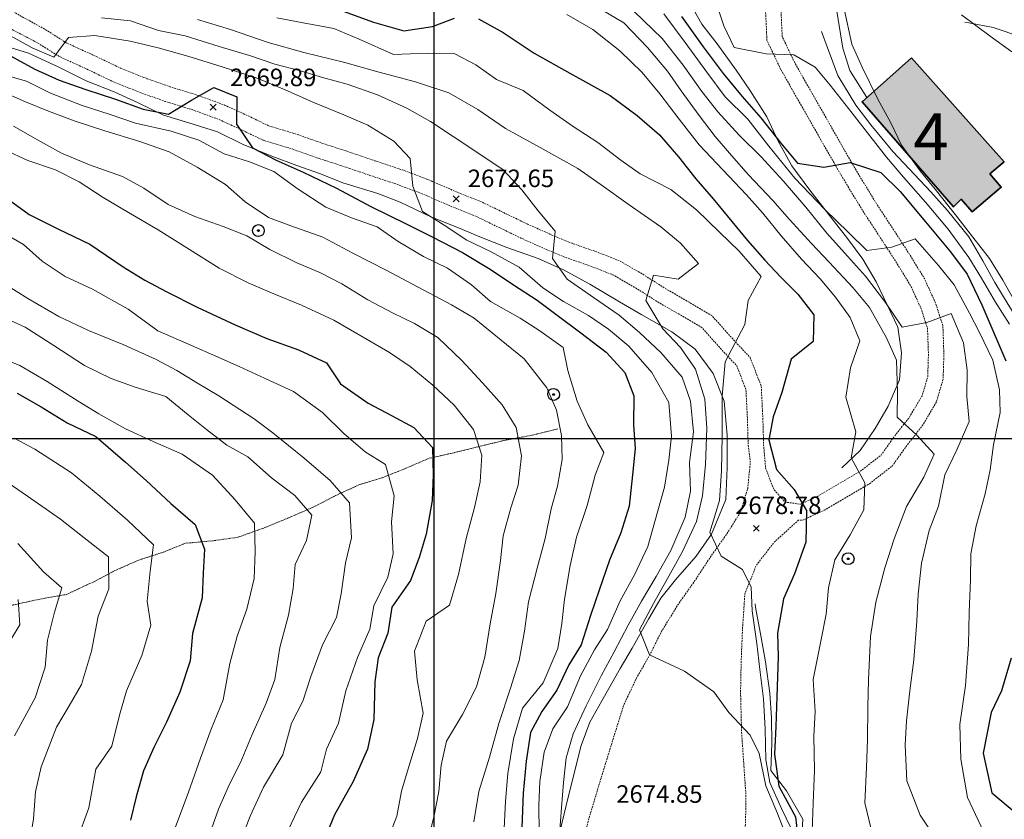
# Model space of a CAD drawing. Extents: x 378634 to 381525, y 6309791 to 6311822.
# Drawn here: x 379729 to 379898, y 6310535 to 6310672 of the extents above; entities that cross this region are included whole.
import ezdxf

# ---------------------------------------------------------------- set-up
doc = ezdxf.new("R2010")
doc.units = 0
doc.header["$LTSCALE"] = 0.1
doc.header["$MEASUREMENT"] = 0
doc.linetypes.add('T17', pattern=[9.5, 6, -0.5, 0.5, -0.5, 0.5, -0.5, 0.5, -0.5])
doc.linetypes.add('T50', pattern=[4.5, 3, -1.5])
doc.layers.get('0').update_dxf_attribs({"color": 5, "linetype": 'CONTINUOUS', "lineweight": 20})
doc.layers.add('02-EQUIPAMIENTO', color=30, linetype='CONTINUOUS')
doc.layers.add('CODIGOS', color=7, linetype='CONTINUOUS')
for name, color, linetype, lineweight in [('BARRERA_DE_CONTENCION', 7, 'CONTINUOUS', 20), ('CONSTRUCCION', 14, 'CONTINUOUS', 35), ('CORTE_O_ESCARPA', 7, 'ESCARPE', 20), ('COTAS_DE_ELEVACION', 7, 'CONTINUOUS', 25), ('CURVA_DE_NIVEL_INDICE', 7, 'CONTINUOUS', 30), ('CURVA_DE_NIVEL_SECUNDARIA', 7, 'CONTINUOUS', 15), ('DRENAJE_SECUNDARIO', 5, 'T17', 20), ('MALLA_UTM_Y_COORD', 7, 'CONTINUOUS', 25), ('POSTES', 7, 'CONTINUOUS', 25), ('RED_VIAL_DE_TIERRA', 12, 'T50', 20)]:
    doc.layers.add(name, color=color, linetype=linetype, lineweight=lineweight)
doc.styles.add('ARIAL1', font='txt')
doc.linetypes.add('ESCARPE', pattern='A,0.25,[130,ltypeshp.shx,S=0.07,R=0,X=0,Y=0.07],0.25,0.25,[130,ltypeshp.shx,S=0.07,R=0,X=0,Y=0.07],0.25,0.25,[130,ltypeshp.shx,S=0.07,R=0,X=0,Y=0.07],0.25,-0.25', length=1.75)
picture_1 = doc.add_image_def('image1.tif', size_in_pixel=(811, 854))

# ---------------------------------------------------------------- blocks, each defined once
blk = doc.blocks.new('COD028', base_point=(379693.57, 6311104.48))
at = {"layer": 'POSTES'}
for points in [[(379693.595506, 6311103.467831), (379693.193598, 6311103.537335), (379692.865665, 6311103.756606), (379692.624257, 6311104.165497), (379692.557121, 6311104.529445), (379692.656091, 6311104.91177), (379692.888912, 6311105.251458), (379693.221408, 6311105.423899), (379693.613551, 6311105.488085), (379693.98696, 6311105.414351), (379694.299414, 6311105.210105), (379694.502905, 6311104.841375), (379694.564764, 6311104.487584), (379694.496792, 6311104.073493), (379694.313621, 6311103.76954), (379693.993867, 6311103.554518)], [(379693.584593, 6311104.609202), (379693.631703, 6311104.600499), (379693.670718, 6311104.581302), (379693.688345, 6311104.547773), (379693.706332, 6311104.500615), (379693.715684, 6311104.463408), (379693.710026, 6311104.424009), (379693.690939, 6311104.38588), (379693.668148, 6311104.361271), (379693.623114, 6311104.354697), (379693.573287, 6311104.339442), (379693.519306, 6311104.354743), (379693.472016, 6311104.370261), (379693.451447, 6311104.38835), (379693.443812, 6311104.423908), (379693.442914, 6311104.457979), (379693.449392, 6311104.5298), (379693.473362, 6311104.573203), (379693.498007, 6311104.591051), (379693.524548, 6311104.600437), (379693.549507, 6311104.60636)]]:
    blk.add_lwpolyline(points, close=True, dxfattribs=at)
blk = doc.blocks.new('COD010', base_point=(379056.63, 6310458.98))
at = {"layer": 'COTAS_DE_ELEVACION'}
for p, q in [((379056.13, 6310458.48), (379057.13, 6310459.48)), ((379056.13, 6310459.48), (379057.13, 6310458.48))]:
    blk.add_line(p, q, dxfattribs=at)

msp = doc.modelspace()

# ---------------------------------------------------------------- hatches: boundary and pattern name
at = {"layer": '02-EQUIPAMIENTO'}
msp.add_hatch(color=256, dxfattribs=at).paths.add_polyline_path([(379881.7, 6310665.11), (379897.55, 6310647.33), (379895.11, 6310645.23), (379897.06, 6310642.95), (379892.07, 6310638.77), (379890.22, 6310640.89), (379888.91, 6310639.59), (379873.27, 6310657.57)])

# ---------------------------------------------------------------- linework, layer by layer
at = {"layer": 'BARRERA_DE_CONTENCION'}
msp.add_lwpolyline([(379868.77, 6310674.13), (379869.94, 6310666.76), (379871.19, 6310662.94), (379874.08, 6310658.29)], dxfattribs=at)
at = {"layer": 'CONSTRUCCION'}
msp.add_lwpolyline([(379881.7, 6310665.11), (379897.55, 6310647.33), (379895.11, 6310645.23), (379897.06, 6310642.95), (379892.07, 6310638.77), (379890.22, 6310640.89), (379888.91, 6310639.59), (379873.27, 6310657.57), (379881.7, 6310665.11)], dxfattribs=at)
at = {"layer": 'CORTE_O_ESCARPA', "linetype": 'ESCARPE', "flags": 128}
for points in [[(379859.31, 6310500.65), (379854.68, 6310498.65), (379849.91, 6310497.29), (379845.69, 6310496.37), (379841.08, 6310496.25), (379837.61, 6310498.49), (379836.34, 6310503.2), (379830.64, 6310503.44), (379826.37, 6310505.19), (379825.55, 6310509.41), (379823.23, 6310514.12), (379822, 6310518.56), (379821.45, 6310524.08), (379821.37, 6310528.48), (379821.6, 6310532.91), (379822.62, 6310537.21), (379823.74, 6310541.56), (379825.18, 6310547.46), (379826.71, 6310551.48), (379828.75, 6310555.1), (379831.9, 6310560.62), (379833.93, 6310564.09), (379836.7, 6310569.1), (379838.84, 6310572.67), (379841.37, 6310575.8), (379844.89, 6310579.84), (379847.51, 6310583.6), (379849.95, 6310589.56), (379850.17, 6310594.99), (379850.19, 6310600.54), (379849.65, 6310606.37), (379847.8, 6310611.1), (379844.73, 6310615.26), (379840.72, 6310618.21), (379835.6, 6310621.14), (379831.77, 6310623.35), (379826.66, 6310626.39), (379822.21, 6310628.83), (379817.84, 6310630.79), (379812.48, 6310632.64), (379808.15, 6310634.35), (379804.24, 6310636.03), (379799.5, 6310637.91), (379794.27, 6310640.43), (379790.41, 6310641.9), (379784.46, 6310643.73), (379780.6, 6310645.25), (379776.58, 6310646.68), (379772.3, 6310648.27), (379767.41, 6310650.26), (379763, 6310652.44), (379758.09, 6310653.95), (379753.75, 6310655.29), (379749.44, 6310657.41), (379745.33, 6310659.26), (379740.54, 6310661.14), (379735.77, 6310663.54), (379730.68, 6310665.9), (379726.08, 6310667.3), (379721.36, 6310669.59), (379717.9, 6310671.94), (379714.63, 6310676.31), (379712.63, 6310679.85), (379710.07, 6310685.14), (379707.78, 6310690.52), (379706.56, 6310695.02), (379705.11, 6310699.42), (379703.6, 6310704.66), (379702.32, 6310709.11), (379700.96, 6310715.34), (379699.28, 6310720.44), (379698.16, 6310723.73)], [(379869.8, 6310594.94), (379872.91, 6310597.95), (379875.52, 6310601.66), (379877.72, 6310605.48), (379879.63, 6310610.01), (379879.98, 6310614.65), (379879.37, 6310619.02), (379877.59, 6310622.75), (379875.66, 6310626.76), (379873.37, 6310630.68), (379870.79, 6310634.19), (379867.51, 6310638.35), (379864.33, 6310642.47), (379861.25, 6310646.62), (379858.92, 6310650.86), (379856.94, 6310655.02), (379854.04, 6310659.54), (379851.72, 6310662.99), (379848.45, 6310667.47), (379845.87, 6310670.87), (379843.14, 6310675.65), (379840.16, 6310679.43), (379836.05, 6310682.64), (379831.89, 6310684.7), (379825.91, 6310686.79), (379820.99, 6310688.1), (379816.75, 6310689.38), (379812.07, 6310691.3), (379811.24, 6310691.5)], [(380012.52, 6310575.88), (380010.27, 6310572.06), (380006.58, 6310568.97), (380002.35, 6310569.25), (379997.25, 6310569.94), (379992.56, 6310570.35), (379987.49, 6310569.31), (379981.98, 6310568.82), (379976.7, 6310568.94), (379972.25, 6310570.22), (379966.58, 6310573.71), (379962.78, 6310576.75), (379961.29, 6310582.36), (379961.33, 6310587.32), (379960.73, 6310591.74), (379960.4, 6310596.31), (379960.43, 6310600.86), (379960.62, 6310605.56), (379960.63, 6310609.64), (379960.55, 6310615.34), (379960.14, 6310620.44), (379958.63, 6310624.48), (379955.96, 6310628.2), (379952.88, 6310632.41), (379949.64, 6310636.26), (379946.06, 6310639.61), (379942.68, 6310642.52), (379939.02, 6310645.24), (379935.62, 6310647.69), (379931.95, 6310650.1), (379927.92, 6310652.78), (379924.42, 6310655.44), (379920, 6310658.61), (379916.47, 6310660.7), (379911.91, 6310663.03), (379908.33, 6310665.02), (379904.34, 6310667.12), (379900.58, 6310668.64), (379895.67, 6310670.27), (379891.52, 6310671.07), (379890.84, 6310671.15)], [(379904.85, 6310555.36), (379905.13, 6310560.84), (379905.53, 6310566.69), (379905.8, 6310570.7), (379905.82, 6310574.94), (379905.84, 6310579.18), (379905.74, 6310583.26), (379905.76, 6310587.6), (379905.58, 6310592), (379905.56, 6310596.56), (379905.51, 6310601.74), (379904.91, 6310606.21), (379904.2, 6310610.58), (379902.81, 6310614.88), (379900.77, 6310618.84), (379898.07, 6310623.19), (379895.97, 6310626.68), (379893.92, 6310630.37), (379891.53, 6310634.45), (379887.89, 6310639), (379884.99, 6310642.16), (379881.33, 6310646.08), (379878.52, 6310649.08), (379874.73, 6310653.63), (379872.2, 6310656.99), (379869.11, 6310662.09), (379867.28, 6310666.98), (379866.34, 6310669.58)], [(379854.78, 6310513.92), (379857.49, 6310517.31), (379860.89, 6310519.84), (379862.04, 6310524.91), (379862.83, 6310529.95), (379863.13, 6310534.86), (379860.3, 6310539.69), (379857.67, 6310543.2), (379857.8, 6310547.8), (379857.78, 6310552.19), (379857.48, 6310556.44), (379856.71, 6310561.76), (379855.99, 6310565.92), (379855.05, 6310571.14), (379854.97, 6310571.67)]]:
    msp.add_lwpolyline(points, dxfattribs=at)
at = {"layer": 'CURVA_DE_NIVEL_INDICE'}
for points, elevation in [([(379784.47, 6310673.07), (379789.68, 6310671.18), (379794.85, 6310669.7), (379799.75, 6310670.43), (379803.52, 6310671.89)], 2680), ([(379807.65, 6310671.77), (379811.85, 6310669.45), (379817.15, 6310665.92), (379823.28, 6310662.47), (379830.19, 6310658.67), (379834.76, 6310655.23), (379838.6, 6310651.93), (379841.85, 6310648.18), (379844.83, 6310644.39), (379847.78, 6310640.97), (379850.97, 6310637.12), (379853.66, 6310633.82), (379856.61, 6310630.5), (379859.37, 6310627.56), (379862.28, 6310624.66), (379865.02, 6310621.14), (379864.88, 6310616.55), (379861.15, 6310613.57), (379859.55, 6310607.83), (379858.07, 6310603.71), (379857.28, 6310599.77), (379858.64, 6310594.69), (379861.64, 6310591.26), (379863.74, 6310587.67), (379863.62, 6310582.23), (379861.67, 6310576.82), (379859.82, 6310572.56), (379858.79, 6310566.69), (379858.89, 6310562.61), (379858.66, 6310555.82), (379858.5, 6310550.7), (379858.25, 6310546), (379859.02, 6310540.53), (379861.84, 6310535.28), (379862.39, 6310530.81)], 2680), ([(379842.37, 6310672.17), (379846.08, 6310666.99), (379849.5, 6310662.4), (379852.74, 6310658.5), (379855.94, 6310654.85), (379859.37, 6310650.52), (379862.21, 6310647.05), (379866.74, 6310646.39), (379871.22, 6310647.19), (379876.49, 6310645.5), (379879.76, 6310642.23), (379884.1, 6310637.02), (379888.39, 6310631.92), (379891.21, 6310628.08), (379893.72, 6310622.85), (379895.63, 6310618.48), (379897.87, 6310613.26)], 2690), ([(379725.67, 6310666.48), (379731.78, 6310663.18), (379735.89, 6310661.28), (379740.48, 6310659.67), (379745.54, 6310658.04), (379750.28, 6310656.33), (379754.64, 6310655.46), (379758.56, 6310657.86), (379762.37, 6310660), (379766.28, 6310658.42), (379766.24, 6310653.76), (379769.01, 6310649.72), (379773.06, 6310647.61), (379777.63, 6310645.53), (379783.38, 6310642.78), (379789.21, 6310639.65), (379795.16, 6310636.73), (379799.73, 6310634.5), (379804.9, 6310631.82), (379809.65, 6310628.95), (379813.63, 6310626.27), (379817.7, 6310623.63), (379821.1, 6310621.08), (379825.17, 6310618.08), (379829.48, 6310614.76), (379832.69, 6310611.28), (379834.2, 6310607.29), (379834.15, 6310602.32), (379834.45, 6310598.28), (379834, 6310593.75), (379833.42, 6310588.38), (379831.97, 6310583.84), (379830.05, 6310579.16), (379828.27, 6310574.06), (379826.83, 6310569.68), (379825.21, 6310564.67), (379823.08, 6310561.26), (379821.02, 6310556.9), (379818.46, 6310553.29), (379816.54, 6310549.71), (379815.81, 6310544.77), (379815.27, 6310539.3), (379815.03, 6310533.46)], 2670), ([(379727.4, 6310640.77), (379730.8, 6310638.32), (379735.83, 6310635.76), (379741.16, 6310633.23), (379746.87, 6310629.37), (379750.59, 6310627.07), (379754.33, 6310625.08), (379759.51, 6310622.45), (379766.03, 6310619.4), (379771.43, 6310617.08), (379776.84, 6310615.12), (379781.67, 6310612.93), (379784.04, 6310609.32), (379788.77, 6310606.03), (379792.76, 6310603.93), (379796.6, 6310601.88), (379799.76, 6310598.45), (379799.88, 6310593.79), (379799.7, 6310589.35), (379798.68, 6310583.64), (379797.52, 6310579.61), (379795.99, 6310575.7), (379792.82, 6310571.13), (379792.12, 6310566.66), (379790.48, 6310562.44), (379789.89, 6310558.33), (379789.73, 6310551.9), (379788.68, 6310546.82), (379786.2, 6310541.28), (379783.04, 6310535.61), (379781.41, 6310531.7)], 2660), ([(379728.72, 6310607.71), (379732.85, 6310605.38), (379737.29, 6310602.68), (379742.21, 6310600.33), (379747.27, 6310595.93), (379750.8, 6310592.8), (379755.03, 6310588.85), (379759.18, 6310585.27), (379760.78, 6310581.02), (379760.56, 6310576.95), (379760.39, 6310572.72), (379758.72, 6310566.62), (379758.32, 6310561.93), (379756.58, 6310556.61), (379754.28, 6310551.48), (379752.11, 6310547.12), (379750.32, 6310543.12), (379749.09, 6310538.67), (379748.09, 6310534.69)], 2650), ([(379898.76, 6310562.42), (379897.12, 6310556.84), (379895.34, 6310553.1), (379893.95, 6310546.15), (379895.45, 6310539.34), (379899.6, 6310535.87)], 2690)]:
    msp.add_lwpolyline(points, dxfattribs=dict(at, elevation=elevation))
at = {"layer": 'CURVA_DE_NIVEL_SECUNDARIA'}
for points, elevation in [([(379847.95, 6310675.65), (379849.63, 6310670.56), (379851.36, 6310666.87), (379856.86, 6310665.8), (379861.57, 6310665.6), (379865.25, 6310663.51), (379867.79, 6310660.42), (379871.57, 6310655.65), (379874.2, 6310652.24), (379877.44, 6310648.13), (379880.33, 6310644.66), (379884.08, 6310640.42), (379887.97, 6310635.81), (379891.54, 6310630.95), (379893.69, 6310627.4), (379896.09, 6310623.32), (379898.5, 6310619.51)], 2692), ([(379827.78, 6310673.89), (379832.5, 6310671.07), (379836.53, 6310666.86), (379839.99, 6310662.81), (379842.31, 6310659.46), (379845.39, 6310655.25), (379848.11, 6310651.63), (379850.91, 6310648.37), (379853.81, 6310645.06), (379857.97, 6310640.7), (379860.87, 6310637.43), (379864.63, 6310633.35), (379867.64, 6310630.14), (379871.7, 6310625.83), (379874.54, 6310622.41), (379877.42, 6310617.22), (379879.14, 6310613.38), (379879.34, 6310607.93), (379879.26, 6310603.64), (379882.64, 6310600.57), (379885.6, 6310597.3), (379883.81, 6310593.35), (379880.88, 6310588.35), (379878.77, 6310582.79), (379877.15, 6310577.84), (379875.6, 6310571.99), (379874.68, 6310566.12), (379874.37, 6310558.7), (379874.23, 6310554), (379874.16, 6310548.41), (379874.02, 6310543.71), (379873.71, 6310537.65), (379874.79, 6310533.16)], 2684), ([(379870.21, 6310673.5), (379871.53, 6310667.42), (379873.25, 6310663.48), (379875.96, 6310658.03), (379878.15, 6310653.96), (379879.98, 6310650.17), (379883.2, 6310645.79), (379885.74, 6310642.65), (379889.22, 6310638.21), (379892.2, 6310634.42), (379895.04, 6310630.75), (379897.35, 6310627.09), (379899.64, 6310623.02)], 2694), ([(379743.18, 6310671.96), (379748.13, 6310671.43), (379752.88, 6310669.76), (379757.45, 6310668.84), (379763.29, 6310667.01), (379768.46, 6310665.52), (379772.81, 6310664.03), (379777.17, 6310662.88), (379780.96, 6310661.73), (379785.2, 6310660.59), (379790.36, 6310658.75), (379795.41, 6310656.46), (379799.44, 6310654.18), (379803.32, 6310651.66), (379807.34, 6310648.98), (379811.87, 6310645.96), (379815.03, 6310642.53), (379817.86, 6310638.95), (379820.75, 6310635.43), (379820.3, 6310630.79), (379822.82, 6310627.23), (379827.3, 6310624.11), (379831.73, 6310621.05), (379835.17, 6310618.13), (379838.84, 6310614.68), (379842.49, 6310610.49), (379843.9, 6310606.39), (379844.42, 6310601.14), (379843.72, 6310595.88), (379843.88, 6310590.97), (379842.97, 6310586.51), (379840.53, 6310580.81), (379838.05, 6310576.36), (379835.52, 6310572.13), (379833.26, 6310568.04), (379830.87, 6310563.49), (379828.61, 6310559.35), (379826.04, 6310554.23), (379823.85, 6310549.45), (379822.64, 6310545.37), (379822.2, 6310541.15), (379821.87, 6310536.77), (379821.52, 6310532.24)], 2674), ([(379759.6, 6310671.67), (379765.24, 6310669.92), (379771.69, 6310667.71), (379777.74, 6310665.98), (379784.79, 6310664.32), (379790.43, 6310662.72), (379796.84, 6310660.98), (379802.58, 6310659.12), (379807.53, 6310656.24), (379812.27, 6310653), (379818.21, 6310649.77), (379824.65, 6310646.14), (379828.62, 6310643.36), (379833.25, 6310640.08), (379838.84, 6310636.18), (379842.18, 6310633.37), (379845.28, 6310629.94), (379841.77, 6310627.26), (379837.56, 6310627.91), (379836.28, 6310623.57), (379839.17, 6310618.74), (379842.18, 6310615.53), (379844.75, 6310611.86), (379846.37, 6310606.72), (379846.68, 6310601.73), (379846.48, 6310595.52), (379845.94, 6310590.15), (379844.93, 6310585.8), (379842.52, 6310580.67), (379840.48, 6310576.94), (379837.6, 6310571.73), (379835.21, 6310567.23), (379836.92, 6310562.97), (379842.87, 6310560.15), (379847.91, 6310556.64), (379850.44, 6310553.13), (379854.09, 6310549.21), (379855.63, 6310546.11), (379856.82, 6310540.57), (379858.8, 6310535.81), (379860.25, 6310531.98)], 2676), ([(379773.17, 6310671.93), (379777.64, 6310671.11), (379782.88, 6310670.11), (379787.25, 6310668.3), (379793.11, 6310665.69), (379798.93, 6310665.92), (379803.48, 6310665.83), (379807.17, 6310663.89), (379810.73, 6310661.39), (379815.26, 6310659.52), (379819.83, 6310656.13), (379823.85, 6310653.35), (379828.03, 6310650.6), (379831.99, 6310647.61), (379835.29, 6310645.27), (379840.52, 6310642.59), (379844.93, 6310639.11), (379848.85, 6310635.28), (379852.22, 6310632), (379856.02, 6310627.7), (379853.76, 6310623.61), (379853.22, 6310619.45), (379849.82, 6310613.11), (379849.32, 6310607.22), (379849.3, 6310600.42), (379849.21, 6310594.46), (379848.89, 6310589.35), (379847.21, 6310583.93), (379849.18, 6310579.87), (379852.8, 6310577.57), (379854.31, 6310574.57), (379854.44, 6310570.48), (379855.24, 6310564.93), (379855.76, 6310560.44), (379856.42, 6310555.42), (379856.69, 6310550.27), (379856.82, 6310544.99), (379857.48, 6310541.16), (379859.46, 6310536.67), (379861.05, 6310533.37)], 2678), ([(379822.75, 6310672.49), (379827.2, 6310669.94), (379831.82, 6310666.29), (379835.64, 6310662.57), (379838.68, 6310658.94), (379841.96, 6310654.61), (379845.39, 6310650.23), (379849.45, 6310645.92), (379853.46, 6310641.67), (379856.26, 6310638.52), (379859.4, 6310634.67), (379862.9, 6310630.65), (379866.11, 6310627.27), (379868.7, 6310624.13), (379871.23, 6310620.67), (379872.89, 6310616.68), (379871.29, 6310612.04), (379870.45, 6310607.05), (379872.2, 6310601.12), (379871.39, 6310596.65), (379873.72, 6310592.37), (379873.58, 6310587.77), (379871.21, 6310583.48), (379868.57, 6310579.25), (379867.54, 6310574.43), (379867.09, 6310569.9), (379866.23, 6310565.59), (379864.9, 6310558.74), (379865.25, 6310553.29), (379865.03, 6310549.06), (379865.1, 6310543.2), (379864.87, 6310537.61), (379864.72, 6310532.8)], 2682), ([(379834.29, 6310673.04), (379839.07, 6310668.39), (379842.65, 6310663.84), (379845.87, 6310659.36), (379848.6, 6310655.85), (379852.26, 6310651.87), (379855.98, 6310648.16), (379859.74, 6310644.07), (379863.63, 6310639.57), (379867.22, 6310635.12), (379870.77, 6310631.15), (379873.82, 6310627.73), (379877.25, 6310623.24), (379880.11, 6310619.04), (379884.33, 6310619.8), (379888.47, 6310621.35), (379890.62, 6310616.34), (379891.21, 6310611.66), (379891.18, 6310607.16), (379891.58, 6310602.91), (379889.45, 6310598.03), (379887.44, 6310593.77), (379886.33, 6310588.43), (379884.74, 6310584.26), (379883.41, 6310578.67), (379882.83, 6310573.36), (379882.64, 6310568.71), (379882.1, 6310562.09), (379881.41, 6310556.83), (379880.84, 6310551.68), (379880.61, 6310547.5), (379880.94, 6310541.42), (379883.2, 6310535.52), (379886.41, 6310530.73)], 2686), ([(379839.34, 6310672.65), (379843.02, 6310667.74), (379846.7, 6310662.65), (379849.86, 6310658.45), (379853.73, 6310654.58), (379857.31, 6310649.98), (379861.74, 6310644.51), (379866.91, 6310639.16), (379870.89, 6310635.28), (379874.06, 6310632.16), (379878.37, 6310632.71), (379882.35, 6310634.16), (379886.3, 6310629.55), (379888.99, 6310626.24), (379891.63, 6310621.4), (379893.29, 6310618.22), (379895.63, 6310613.39), (379896.74, 6310608.29), (379896.88, 6310604.41), (379895.76, 6310598.91), (379895.17, 6310594.64), (379894.32, 6310590.5), (379892.78, 6310585.02), (379891.85, 6310580.24), (379891.78, 6310575.85), (379891.6, 6310570.21), (379891.47, 6310564.72), (379890.92, 6310557.74), (379889.97, 6310551.08), (379890.14, 6310545.11), (379891.29, 6310538.57), (379894.03, 6310532.76)], 2688), ([(379726.08, 6310669.7), (379731.3, 6310666.81), (379735, 6310665.19), (379737.5, 6310668.59), (379742.01, 6310668.92), (379748.04, 6310667.93), (379752.86, 6310666.83), (379757.93, 6310665.36), (379763.77, 6310663.54), (379769.81, 6310661.61), (379774.55, 6310659.63), (379779.58, 6310657.38), (379784.63, 6310655.33), (379788.74, 6310653.59), (379793.18, 6310650.83), (379795.94, 6310647.89), (379796.42, 6310643.16), (379798.08, 6310638.8), (379801.75, 6310636.45), (379805.62, 6310633.93), (379809.83, 6310631.92), (379814.59, 6310629.31), (379818.63, 6310625.74), (379822.19, 6310623.39), (379826.44, 6310621.01), (379829.9, 6310618.67), (379833.34, 6310615.8), (379837.29, 6310611.29), (379840.22, 6310606.14), (379840.66, 6310600.37), (379840.18, 6310596.26), (379839.47, 6310591.68), (379838.3, 6310587.6), (379836.59, 6310581.5), (379834.35, 6310576.68), (379831.86, 6310572.18), (379829.72, 6310567.3), (379827.48, 6310563.84), (379825.1, 6310559.39), (379822.89, 6310554.1), (379820.38, 6310550.33), (379818.86, 6310546.32), (379818.13, 6310541.28), (379817.96, 6310537.25), (379818.03, 6310532.54)], 2672), ([(379811.99, 6310532.12), (379812.28, 6310537.92), (379812.64, 6310542.66), (379813.61, 6310548.58), (379815.19, 6310553.85), (379818.72, 6310558.2), (379821.21, 6310564.06), (379821.91, 6310568.32), (379822.34, 6310572.48), (379823.32, 6310578.25), (379824.41, 6310583.12), (379826.25, 6310588.53), (379827.62, 6310593.71), (379829.08, 6310597.57), (379826.35, 6310602.29), (379824.53, 6310606.34), (379822.91, 6310611.59), (379822.13, 6310615.54), (379818.12, 6310618.38), (379814.75, 6310620.57), (379809.69, 6310623.4), (379806.45, 6310626.26), (379802.33, 6310629.1), (379798.23, 6310631.11), (379793.89, 6310633.7), (379790.33, 6310636.2), (379785.94, 6310637.75), (379781.52, 6310639.56), (379776.78, 6310642.64), (379772.66, 6310645.64), (379768.49, 6310647.28), (379764.15, 6310648.67), (379759.8, 6310651), (379755.05, 6310652.57), (379748.98, 6310653.92), (379744.64, 6310655.42), (379739.84, 6310656.93), (379734.43, 6310659.04), (379730.33, 6310661.1), (379725.02, 6310662.58)], 2668), ([(379806.85, 6310534.38), (379807.69, 6310539.58), (379809.51, 6310545.46), (379811.1, 6310551.2), (379813.13, 6310557.29), (379814.58, 6310561.99), (379815.52, 6310567.02), (379816.2, 6310572.01), (379817.7, 6310577.81), (379819.06, 6310582.88), (379820.05, 6310587.96), (379821.15, 6310591.84), (379821.97, 6310596.41), (379821.83, 6310600.49), (379820.96, 6310604.82), (379819.34, 6310608.65), (379815.46, 6310613.63), (379811.51, 6310616.78), (379806.9, 6310620.59), (379803.02, 6310622.85), (379797.33, 6310625.86), (379791.85, 6310628.76), (379786.16, 6310631.67), (379780.99, 6310634.41), (379775.52, 6310636.36), (379771.71, 6310637.78), (379767.74, 6310640.46), (379764.35, 6310643.43), (379759.5, 6310646.41), (379754.74, 6310649.02), (379749.69, 6310650.81), (379743.74, 6310652.63), (379738.68, 6310654.26), (379734.1, 6310655.97), (379730.13, 6310657.55), (379724.94, 6310659.86)], 2666), ([(379728.13, 6310653.4), (379732.22, 6310651.08), (379736.31, 6310648.81), (379741.1, 6310646.78), (379746.77, 6310644.81), (379750.41, 6310642.82), (379754.58, 6310639.98), (379759.15, 6310637.95), (379763.95, 6310636.23), (379768.02, 6310634.64), (379771.95, 6310632.28), (379776.57, 6310630.04), (379780.53, 6310628.36), (379784.27, 6310626.42), (379788.71, 6310623.67), (379792.96, 6310621.5), (379796.71, 6310619.66), (379800.69, 6310617.24), (379804.82, 6310613.3), (379808.33, 6310609.49), (379811.68, 6310605.74), (379814.08, 6310601.87), (379814.98, 6310597.02), (379814.41, 6310592.02), (379813.2, 6310588.1), (379811.85, 6310583.34), (379811.42, 6310579.12), (379810.61, 6310573.45), (379809.66, 6310568.26), (379808.7, 6310562.6), (379807.33, 6310557.48), (379804.89, 6310552.77), (379802.19, 6310548.23), (379801.28, 6310544.09), (379800.84, 6310539.61), (379799.98, 6310535.2), (379798.85, 6310530.69)], 2664), ([(379726.65, 6310649.33), (379730.56, 6310647.54), (379735.3, 6310645.93), (379739.35, 6310643.87), (379743.43, 6310641.19), (379747.77, 6310638.65), (379752.83, 6310635.66), (379758.19, 6310632.29), (379763.29, 6310629.14), (379768.26, 6310626.58), (379772.63, 6310624.72), (379777.37, 6310622.79), (379782.92, 6310620.2), (379788.59, 6310616.92), (379792.42, 6310614.67), (379795.93, 6310612.27), (379799.83, 6310609.12), (379803.51, 6310605.67), (379806.79, 6310601.5), (379808.24, 6310597.15), (379807.94, 6310592.56), (379806.98, 6310588.2), (379805.55, 6310582.88), (379804.25, 6310576.71), (379802.68, 6310571.49), (379798.69, 6310568.73), (379796.7, 6310563.58), (379797.18, 6310558.7), (379798.2, 6310553.01), (379797.23, 6310548.65), (379795.79, 6310544.06), (379794.46, 6310539.67), (379793.7, 6310535.36), (379791.78, 6310530.52)], 2662), ([(379724.75, 6310636.08), (379729.8, 6310633.14), (379732.99, 6310630.33), (379736.96, 6310627.7), (379741.63, 6310625.52), (379747.72, 6310622.12), (379752.8, 6310618.4), (379758.56, 6310615.9), (379762.72, 6310614.05), (379766.68, 6310612.31), (379771.15, 6310610.24), (379775.98, 6310608.04), (379780.96, 6310604.43), (379784.63, 6310600.82), (379788.27, 6310597.69), (379791.74, 6310595.55), (379793.24, 6310590.15), (379792.75, 6310585.72), (379793.04, 6310580.22), (379792.14, 6310576.23), (379789.74, 6310571.36), (379789.06, 6310567.36), (379786.97, 6310562.53), (379784.96, 6310556.81), (379783.68, 6310551.27), (379781.67, 6310546.81), (379780.67, 6310542.93), (379777.37, 6310537.78), (379774.39, 6310531.58)], 2658), ([(379724.53, 6310627.71), (379730.58, 6310623.95), (379735.84, 6310620.85), (379740.92, 6310618.43), (379747, 6310615.98), (379752.49, 6310613.49), (379756.03, 6310611.62), (379759.6, 6310609.42), (379763.23, 6310607.28), (379769.29, 6310603.36), (379772.49, 6310600.92), (379777.81, 6310596.61), (379782.26, 6310592.82), (379785.55, 6310588.96), (379785.93, 6310582.98), (379784.92, 6310578.68), (379784.13, 6310573.43), (379783.38, 6310569.38), (379780.94, 6310564.68), (379778.99, 6310559.27), (379777.61, 6310555.03), (379775.68, 6310551.3), (379774.2, 6310545.87), (379770.88, 6310540.31), (379768.58, 6310535.38), (379766.41, 6310529.72)], 2656), ([(379725.12, 6310621.26), (379730.11, 6310619.05), (379735.01, 6310615.86), (379740.26, 6310612.44), (379744.82, 6310610.26), (379748.9, 6310608.78), (379754.17, 6310607.14), (379757.96, 6310604.05), (379761.1, 6310601.51), (379764.61, 6310598.85), (379768.19, 6310596.82), (379772.23, 6310593.24), (379776.23, 6310590.2), (379779.13, 6310586.88), (379778.22, 6310582.53), (379776.27, 6310578.42), (379775.94, 6310574.3), (379775.13, 6310569.74), (379773.65, 6310564.25), (379772.79, 6310558.75), (379771.31, 6310554.68), (379768.95, 6310549.34), (379766.92, 6310544.56), (379765.04, 6310540.87), (379763.19, 6310536.56), (379761.12, 6310530.79)], 2654), ([(379722.09, 6310615.31), (379729.2, 6310612.48), (379733.86, 6310609.74), (379739.17, 6310606.37), (379742.69, 6310604.18), (379747.29, 6310601.63), (379752.02, 6310599.49), (379756.95, 6310597.29), (379762.14, 6310593.73), (379766, 6310589.48), (379769.34, 6310585.47), (379769.45, 6310580.6), (379769.27, 6310576.05), (379768, 6310570.77), (379766.35, 6310566.19), (379765.11, 6310561.48), (379763.96, 6310555.25), (379761.92, 6310550.26), (379760.09, 6310545.32), (379758.02, 6310539.5), (379755.73, 6310533.37)], 2652), ([(379728.21, 6310600.04), (379731.75, 6310598.13), (379738.02, 6310594.13), (379742.89, 6310590.1), (379747.63, 6310586.01), (379752.03, 6310581.8), (379751.49, 6310577.29), (379750.99, 6310572.17), (379751.59, 6310568.02), (379750.03, 6310562.87), (379747.44, 6310556.82), (379746.24, 6310552.66), (379744.94, 6310547.36), (379742.21, 6310543.39), (379741, 6310536.82), (379738.88, 6310530.96)], 2648), ([(379724.55, 6310594.16), (379730.49, 6310590.1), (379736.17, 6310586.18), (379740.72, 6310582.57), (379744.36, 6310579.72), (379744.39, 6310574.25), (379742.58, 6310569.58), (379741.45, 6310563.61), (379739.74, 6310557.87), (379737.62, 6310554.27), (379735.44, 6310550.61), (379732.82, 6310543.82), (379731.89, 6310539.52), (379731.54, 6310534.93), (379730.31, 6310527.57), (379728.2, 6310522.24)], 2646), ([(379728.84, 6310582.02), (379733.21, 6310577.15), (379736.4, 6310574.44), (379735.13, 6310570.28), (379733.91, 6310565.46), (379733.5, 6310560.87), (379731.8, 6310555.59), (379728.26, 6310549.1)], 2644), ([(379728.93, 6310572.42), (379729.19, 6310568.08), (379726.24, 6310563.24)], 2642)]:
    msp.add_lwpolyline(points, dxfattribs=dict(at, elevation=elevation))
at = {"layer": 'CURVA_DE_NIVEL_SECUNDARIA', "elevation": 2696, "flags": 128}
msp.add_lwpolyline([(379890.27, 6310672.43), (379895.14, 6310668.82), (379898.9, 6310666.15)], dxfattribs=at)
at = {"layer": 'DRENAJE_SECUNDARIO', "linetype": 'T17', "flags": 128}
msp.add_lwpolyline([(379821.19, 6310601.62), (379816.64, 6310600.5), (379812.27, 6310599.7), (379807.3, 6310598.5), (379803.12, 6310597.47), (379799.21, 6310596.59), (379794.9, 6310594.74), (379791.17, 6310593.27), (379787.3, 6310592.08), (379783.2, 6310590.21), (379779.56, 6310588.33), (379775.56, 6310586.56), (379770.93, 6310584.67), (379766.47, 6310583.08), (379762.2, 6310582.48), (379757.48, 6310582.05), (379753.64, 6310580.49), (379749.72, 6310579.24), (379745.35, 6310577.34), (379741.86, 6310575.46), (379740.57, 6310574.9), (379737.16, 6310573.29), (379732.6, 6310572.5), (379727.83, 6310571.45), (379723.37, 6310569.6), (379718.44, 6310567.49), (379714.6, 6310566.15), (379710.09, 6310565.09), (379705.63, 6310562.97), (379702.35, 6310560.48), (379698.26, 6310557.81), (379694.29, 6310556.74), (379689.75, 6310556.49), (379684.82, 6310556.45), (379680.9, 6310554.84), (379676.91, 6310553.17), (379672.94, 6310553.96), (379668.93, 6310553.69), (379665.05, 6310551.42), (379661.03, 6310550.68), (379656.88, 6310550.15), (379652.2, 6310549.7), (379647.5, 6310548.72), (379643.49, 6310548.58), (379638.96, 6310548.66), (379632.57, 6310549.07), (379627.99, 6310549.49), (379623.24, 6310551.04), (379618.88, 6310552.58), (379614.48, 6310552.59), (379610.41, 6310550.26), (379605.75, 6310550.67), (379600.82, 6310550.63), (379597.15, 6310548.35), (379592.58, 6310547.43), (379588.1, 6310546.84), (379584.03, 6310544.91), (379580.22, 6310542.5), (379576.03, 6310540.57), (379572.42, 6310538.28), (379568.85, 6310535), (379564.68, 6310534), (379560.45, 6310532.87), (379557.56, 6310530.1), (379554.44, 6310526.2), (379551.99, 6310522.81), (379548.8, 6310518.78), (379544.88, 6310515.17), (379541.75, 6310510.88), (379539.89, 6310507.07), (379537.04, 6310503.23), (379534.12, 6310499.66), (379530.48, 6310496.17), (379527.51, 6310492.94), (379524.65, 6310489.03), (379521.67, 6310485.39), (379518.75, 6310481.62), (379516.68, 6310477.35), (379514.75, 6310473.21), (379514.29, 6310469.23), (379512.49, 6310465.09), (379512.22, 6310460.76), (379511.21, 6310456.46), (379507.09, 6310454.66), (379504.06, 6310451.69), (379501.49, 6310448.31), (379499.73, 6310443.36), (379498.66, 6310439.07), (379496.66, 6310434.86), (379494.27, 6310431.01), (379492.68, 6310427.19), (379490.68, 6310422.92), (379488.15, 6310419), (379485.1, 6310415.24), (379482.14, 6310410.4), (379479.69, 6310406.61), (379476.88, 6310402.23), (379475.12, 6310400)], dxfattribs=at)
at = {"layer": 'MALLA_UTM_Y_COORD'}
for points in [[(379800, 6311800), (379800, 6309800)], [(378800, 6310600), (380800, 6310600)]]:
    msp.add_lwpolyline(points, dxfattribs=at)
at = {"layer": 'RED_VIAL_DE_TIERRA', "linetype": 'T50', "flags": 128}
for points in [[(379253.87, 6310588.98), (379253.77, 6310588.71), (379256.59, 6310591.88), (379259.29, 6310595.18), (379262.95, 6310599.19), (379266.41, 6310602.82), (379270.11, 6310606.94), (379273.37, 6310610.69), (379276.96, 6310613.67), (379281.14, 6310617.47), (379283.26, 6310618.76), (379284.22, 6310617.95), (379284.82, 6310614.81), (379285.04, 6310610.57), (379284.51, 6310606.88), (379283.38, 6310602.86), (379281.26, 6310599.54), (379278.34, 6310595.65), (379276.01, 6310592.09), (379272.16, 6310586.6), (379277.06, 6310582.35), (379280.58, 6310582.08), (379284.9, 6310585.53), (379288.13, 6310588.9), (379291.27, 6310592.16), (379294.78, 6310595.58), (379298.15, 6310599.06), (379301.33, 6310602.11), (379304.83, 6310605.85), (379308.44, 6310609.69), (379311.29, 6310612.89), (379314.37, 6310616.28), (379317.28, 6310619.31), (379319.61, 6310620.84), (379320.83, 6310620.33), (379321.18, 6310617.88), (379320.28, 6310614.24), (379318.82, 6310610.44), (379317.21, 6310606.15), (379315.74, 6310602.3), (379314.1, 6310597.56), (379312.75, 6310593.47), (379311.39, 6310588.78), (379310.24, 6310584.69), (379309.11, 6310580), (379308.69, 6310575.5), (379308.07, 6310570.16), (379309.73, 6310564.6), (379315.53, 6310560.53), (379321.61, 6310563.48), (379324.09, 6310568), (379325.89, 6310572.11), (379327.81, 6310576.89), (379329.75, 6310580.67), (379332.19, 6310584.55), (379334.35, 6310588.48), (379341.31, 6310601.17), (379343.84, 6310605.01), (379346.69, 6310608.61), (379349.53, 6310611.76), (379352.38, 6310614.13), (379355.85, 6310616.64), (379359.74, 6310619.17), (379363.97, 6310621.59), (379367.68, 6310623.77), (379371.28, 6310626.03), (379374.68, 6310628.25), (379374.67, 6310628.24), (379382.05, 6310632.82), (379385.58, 6310635.23), (379389.41, 6310637.53), (379393.03, 6310639.32), (379396.52, 6310641.26), (379400.08, 6310642.89), (379403.38, 6310643.65), (379406.53, 6310643.25), (379408.97, 6310641.79), (379411.08, 6310638.53), (379412.76, 6310634.69), (379413.97, 6310630.14), (379415.28, 6310625.91), (379416.76, 6310621.83), (379418.08, 6310617.84), (379420.99, 6310608.68), (379422.28, 6310604.8), (379423.74, 6310600.64), (379425.18, 6310596.1), (379426.58, 6310591.64), (379428.06, 6310587.18), (379429.58, 6310583.11), (379430.71, 6310579.32), (379432.02, 6310575.4), (379434, 6310569.88), (379435.78, 6310565.19), (379440.26, 6310560.97), (379445.89, 6310560.32), (379451.51, 6310562.14), (379455.09, 6310565.97), (379457.94, 6310569.77), (379460.82, 6310573.36), (379463.94, 6310577.19), (379466.46, 6310580.32), (379469.42, 6310583.59), (379472.91, 6310587.19), (379476.44, 6310590.95), (379479.61, 6310594.73), (379481.98, 6310598.06), (379485.03, 6310601.67), (379488, 6310605.23), (379491.11, 6310608.86), (379494.04, 6310612.32), (379497.11, 6310616.05), (379500.13, 6310619.84), (379503.11, 6310623.15), (379505.78, 6310626.55), (379508.83, 6310629.65), (379512.17, 6310632.98), (379515.1, 6310635.79), (379518.04, 6310638.23), (379521.6, 6310640.83), (379525.71, 6310643.57), (379529.11, 6310646.13), (379533.55, 6310648.68), (379537.52, 6310650.84), (379541.05, 6310653.03), (379544.91, 6310655.36), (379548.82, 6310657.73), (379552.96, 6310660.38), (379557.04, 6310662.79), (379560.64, 6310665.11), (379564.63, 6310667.74), (379568.18, 6310670.2), (379571.66, 6310671.99), (379575.84, 6310674.11), (379579.81, 6310676.07), (379583.58, 6310677.65), (379587.64, 6310678.86), (379591.68, 6310679.97), (379595.85, 6310680.99), (379600.82, 6310682.66), (379604.94, 6310684.52), (379609.06, 6310686.35), (379613.1, 6310688.41), (379617.22, 6310690.7), (379621.49, 6310693.07), (379625.48, 6310695.57), (379629.24, 6310697.82), (379633.54, 6310700.29), (379637.22, 6310702.58), (379641, 6310704.8), (379644.92, 6310706.82), (379648.77, 6310708.77), (379652.62, 6310711.27), (379656.54, 6310713.39), (379661.02, 6310715.61), (379665.1, 6310717.08), (379668.97, 6310718.43), (379673.72, 6310720.22), (379677.55, 6310721.65), (379682.09, 6310723.55), (379685.89, 6310727.26), (379688.62, 6310730.97), (379691.57, 6310732.79), (379694.45, 6310733.5), (379696.65, 6310732.49), (379698.69, 6310729.89), (379700.15, 6310726.66), (379701.43, 6310722.45), (379702.81, 6310718.04), (379703.93, 6310713.99), (379705.13, 6310709.53), (379706.38, 6310705.26), (379707.48, 6310700.74), (379709.24, 6310696.47), (379710.86, 6310692.61), (379712.63, 6310688.39), (379714.64, 6310684.4), (379716.86, 6310680.35), (379719.92, 6310676.42), (379723.54, 6310672.7), (379727.52, 6310670.11), (379732.22, 6310667.66), (379735.95, 6310665.31), (379740.52, 6310663.23), (379745.45, 6310660.87), (379750.03, 6310659.06), (379754.1, 6310657.63), (379758.65, 6310656.23), (379763.19, 6310654.57), (379766.99, 6310652.84), (379770.79, 6310651), (379775.65, 6310649.54), (379780.19, 6310647.94), (379784.11, 6310646.67), (379789.07, 6310644.99), (379793.77, 6310643.43), (379797.84, 6310641.9), (379802.67, 6310639.81), (379807.3, 6310637.94), (379811.2, 6310636.05), (379814.9, 6310634.27), (379818.75, 6310632.53), (379822.71, 6310630.9), (379826.79, 6310629.47), (379830.6, 6310628), (379834.59, 6310625.69), (379838.31, 6310623.33), (379842.35, 6310621.01), (379845.88, 6310618.93), (379848.98, 6310615.45), (379851.83, 6310612.4), (379853.39, 6310608.35), (379853.65, 6310603.16), (379853.78, 6310598.71), (379854.13, 6310595.95), (379854.14, 6310595.92), (379853.69, 6310591.44), (379852.48, 6310587.41), (379850.01, 6310583.49), (379847.57, 6310580.09), (379844.56, 6310575.51), (379841.83, 6310571.65), (379838.97, 6310567.01), (379837.03, 6310563.12), (379834.66, 6310558.98), (379832.48, 6310554.37), (379830.98, 6310549.57), (379829.4, 6310544.46), (379828.14, 6310540.33), (379826.68, 6310535.47), (379824.9, 6310529.06), (379824.45, 6310523.32), (379825.28, 6310518.11), (379826.43, 6310514.24), (379829.65, 6310509.92), (379833.85, 6310507.54), (379838.11, 6310507.99), (379842.88, 6310510.77), (379846.77, 6310515), (379849.37, 6310519.59), (379851.77, 6310524.57), (379852.81, 6310529.49), (379853.31, 6310534.02), (379853.4, 6310538.83), (379853.04, 6310544.02), (379852.65, 6310549.69), (379852.47, 6310556.66), (379852.58, 6310561.93), (379852.81, 6310567.57), (379853.21, 6310573.42), (379855.14, 6310578.25), (379858.18, 6310582.2), (379862.35, 6310585.98), (379863.15, 6310586.02), (379866.83, 6310587.74), (379871.01, 6310590.18), (379874.5, 6310592.23), (379878.45, 6310595.31), (379880.78, 6310598.61), (379883.55, 6310602.15), (379885.97, 6310606.23), (379887.12, 6310610.11), (379887.25, 6310614.44), (379887.08, 6310619.26), (379885.83, 6310623.13), (379883.91, 6310627.35), (379881.16, 6310631.81), (379878.4, 6310636.06), (379875.89, 6310639.88), (379873.39, 6310643.96), (379871.33, 6310647.4), (379868.55, 6310652.28), (379866.36, 6310656.14), (379863.87, 6310660.48), (379861.67, 6310664.39), (379859.6, 6310668.72), (379859.4, 6310672.81), (379860.62, 6310676.89), (379864.08, 6310679.62), (379867.26, 6310681.15)], [(379700.35, 6310732.78), (379701.18, 6310731.4), (379702.86, 6310727.68), (379704.19, 6310723.3), (379705.58, 6310718.85), (379706.72, 6310714.75), (379707.91, 6310710.31), (379709.17, 6310706), (379710.23, 6310701.63), (379711.91, 6310697.58), (379713.52, 6310693.73), (379715.25, 6310689.6), (379717.2, 6310685.74), (379719.28, 6310681.94), (379722.09, 6310678.32), (379725.39, 6310674.94), (379728.92, 6310672.48), (379733.54, 6310669.95), (379737.2, 6310667.63), (379741.63, 6310665.62), (379746.5, 6310663.29), (379750.95, 6310661.53), (379754.93, 6310660.13), (379759.49, 6310658.73), (379764.19, 6310657.02), (379768.11, 6310655.23), (379771.75, 6310653.47), (379776.47, 6310652.05), (379781.03, 6310650.44), (379784.94, 6310649.18), (379789.91, 6310647.5), (379794.65, 6310645.92), (379798.83, 6310644.35), (379803.69, 6310642.25), (379808.37, 6310640.35), (379812.35, 6310638.42), (379816.01, 6310636.66), (379819.8, 6310634.96), (379823.65, 6310633.37), (379827.7, 6310631.95), (379831.75, 6310630.39), (379835.96, 6310627.94), (379839.67, 6310625.59), (379843.68, 6310623.29), (379847.57, 6310620.99), (379850.93, 6310617.23), (379854.11, 6310613.82), (379856.01, 6310608.91), (379856.29, 6310603.27), (379856.42, 6310598.86), (379856.77, 6310594.81), (379858.2, 6310591.2), (379860.09, 6310589.1), (379862.74, 6310588.74), (379865.61, 6310590.08), (379869.68, 6310592.46), (379873.02, 6310594.42), (379876.52, 6310597.15), (379878.66, 6310600.18), (379881.36, 6310603.64), (379883.53, 6310607.3), (379884.49, 6310610.53), (379884.61, 6310614.44), (379884.45, 6310618.8), (379883.36, 6310622.18), (379881.57, 6310626.11), (379878.93, 6310630.4), (379876.19, 6310634.62), (379873.66, 6310638.47), (379871.13, 6310642.6), (379869.06, 6310646.07), (379866.26, 6310650.97), (379864.07, 6310654.83), (379861.57, 6310659.18), (379859.33, 6310663.18), (379856.99, 6310668.06), (379856.75, 6310673.13), (379858.33, 6310678.44), (379861.51, 6310682.03)]]:
    msp.add_lwpolyline(points, dxfattribs=at)

# ---------------------------------------------------------------- block references
at = {"layer": 'COTAS_DE_ELEVACION'}
for p in [(379762.25, 6310656.66, 2669.89), (379803.81, 6310640.98, 2672.65), (379855.16, 6310584.6, 2678.78)]:
    msp.add_blockref('COD010', p, dxfattribs=at)
at = {"layer": 'POSTES'}
for p in [(379769.99, 6310635.55), (379820.49, 6310607.51), (379870.88, 6310579.41)]:
    msp.add_blockref('COD028', p, dxfattribs=at)

# ---------------------------------------------------------------- texts
at = {"layer": 'CODIGOS', "style": 'ARIAL1'}
msp.add_text('4', height=8, dxfattribs=at).set_placement((379882.03, 6310647.6))
at = {"layer": 'COTAS_DE_ELEVACION'}
for s, p in [('2669.89', (379765.15, 6310660.25, 2669.89)), ('2672.65', (379805.81, 6310642.98, 2672.65)), ('2678.78', (379851.54, 6310587.05, 2678.78)), ('2674.85', (379831.2, 6310537.66, 2674.85))]:
    msp.add_text(s, height=3, dxfattribs=at).set_placement(p)

# ---------------------------------------------------------------- referenced raster images: frames only (the image files are external)
image = msp.add_image(picture_1, insert=(379420.17, 6310079.53), size_in_units=(1049.18, 1104.81), rotation=2.31952)
image.dxf.flags = 7

doc.saveas('drawing.dxf')
